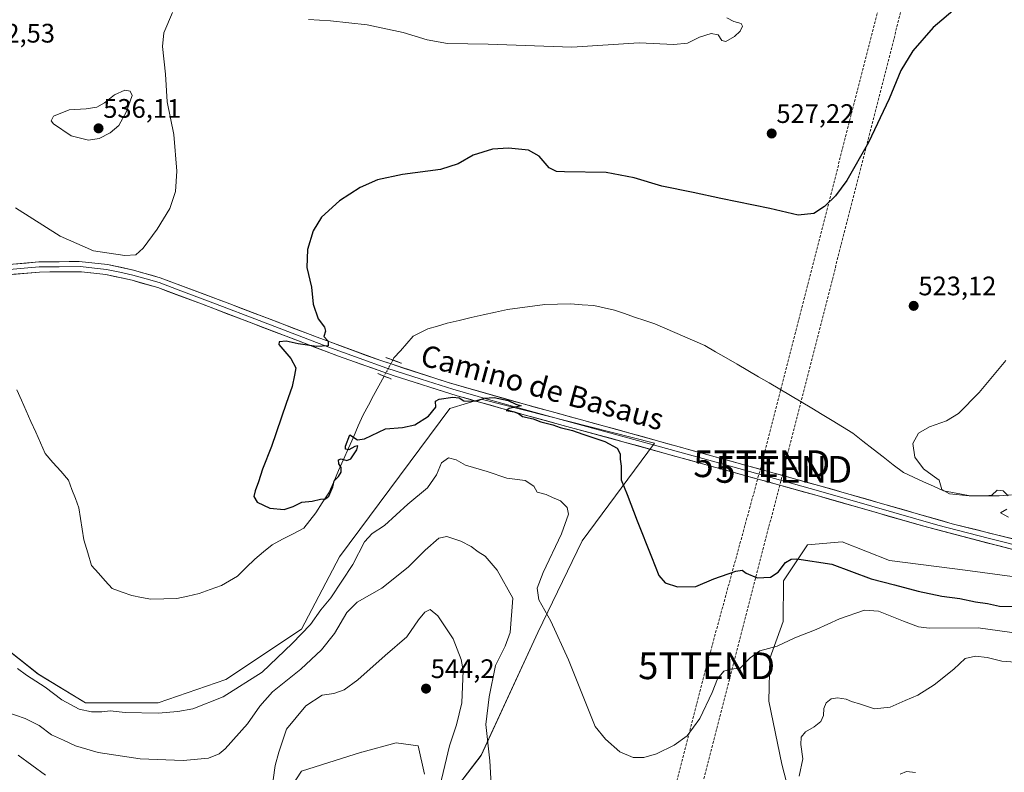
# Model space of a CAD drawing. Units: metres. Extents: x 607628 to 611087, y 4717701 to 4720068.
# Drawn here: x 608726 to 609094, y 4718894 to 4719176 of the extents above; entities that cross this region are included whole.
import ezdxf
from ezdxf.enums import TextEntityAlignment as Align

# ---------------------------------------------------------------- set-up
doc = ezdxf.new("R2010")
doc.units = ezdxf.units.M
doc.header["$MEASUREMENT"] = 0
for name, pattern in [('TRAZO_Y_PUNTO', [1, 0.5, -0.25, 0, -0.25]), ('TRAZOS2', [0.375, 0.25, -0.125]), ('TRAZOSX2', [1.5, 1, -0.5])]:
    doc.linetypes.add(name, pattern=pattern)
doc.layers.get('0').update_dxf_attribs({"lineweight": 5})
for name, color, linetype, lineweight in [('Carátula', 7, 'Continuous', 5), ('Conducción de hidrocarburos lineal', 6, 'TRAZOSX2', 0), ('Corriente natural lineal', 142, 'Continuous', 13), ('Corriente natural lineal oculto', 19, 'TRAZO_Y_PUNTO', 13), ('Cultivos herbáceos CxS', 92, 'Continuous', 0), ('Curva de nivel maestra', 36, 'Continuous', 30), ('Curva de nivel normal', 36, 'Continuous', 0), ('Layer 0', 7, 'Continuous', 0), ('Matorral CxS', 135, 'Continuous', 0), ('Puente lineal', 2, 'TRAZOS2', 0), ('Punto de cota en terreno', 7, 'Continuous', 0), ('Rótulo de punto de cota en terreno', 19, 'Continuous', 0), ('Texto cartográfico', 19, 'Continuous', 0), ('Torre de tendido puntual', 7, 'Continuous', 0)]:
    doc.layers.add(name, color=color, linetype=linetype, lineweight=lineweight)
doc.styles.add('Arial', font='txt', dxfattribs={"height": 0.2})

# ---------------------------------------------------------------- blocks, each defined once
blk = doc.blocks.new('*U150')
at = {"layer": 'Cultivos herbáceos CxS', "color": 92, "linetype": 'Continuous', "lineweight": 0}
for points in [[(608815.5917, 4718871.1431, 543.9879), (608830.9093, 4718894.7175, 543.3989), (608853.2965, 4718901.7903, 543.9473), (608853.4535, 4718901.8331, 543.9507), (608866.2573, 4718905.3263, 544.2923), (608874.5049, 4718904.1463, 544.097), (608876.8613, 4718893.5381, 542.3546)], [(608882.7535, 4718880.5721, 538.6068), (608898.0705, 4718900.6107, 535.1771), (608919.2799, 4718946.5825, 530.7523), (608935.7749, 4718980.7661, 526.9184), (608962.8759, 4719017.3081, 523.7843), (608898.0723, 4719033.8103, 525.0706), (608895.7619, 4719033.1169, 525.2117), (608892.9391, 4719032.2693, 525.4916), (608886.2889, 4719030.2739, 525.9623), (608845.0495, 4718974.8729, 528.4988), (608830.9101, 4718947.7621, 530.9123), (608802.6317, 4718928.9021, 529.1952), (608777.2621, 4718920.2891, 529.4627), (608750.1489, 4718920.2887, 529.7304), (608732.4941, 4718931.0083, 529.5511), (608702.8593, 4718954.3387, 529.6815)], [(609104.9419, 4718966.3161, 522.9406), (609079.0197, 4718969.8535, 521.7705), (609050.7421, 4718973.3899, 521.818), (609033.0681, 4718980.4629, 522.0506), (609020.1071, 4718979.2841, 523.4713), (609011.0937, 4718965.8487, 526.8541), (609010.9477, 4718950.6157, 529.315), (609005.9677, 4718936.8483, 531.0032), (609005.5745, 4718920.8325, 532.9267), (609010.4387, 4718897.3007, 534.1232), (609021.2845, 4718855.5137, 539.5112)]]:
    blk.add_polyline3d(points, dxfattribs=at)
blk = doc.blocks.new('*U167')
at = {"layer": 'Curva de nivel normal', "color": 36, "linetype": 'Continuous', "lineweight": 0}
for points in [[(609094.28, 4719048.22, 520), (609084.24, 4719036.24, 520), (609076.49, 4719028.43, 520), (609072.04, 4719025.68, 520), (609065.69, 4719023.43, 520), (609061.62, 4719021.02, 520), (609059.47, 4719017.13, 520), (609060.18, 4719012.13, 520), (609063.5, 4719007.75, 520), (609066.68, 4719005.3, 520), (609069.25, 4719003.47, 520), (609070.36, 4718999.98, 520), (609073.17, 4718998.38, 520), (609080.52, 4718997.59, 520), (609086.62, 4718997.66, 520), (609089.03, 4718997.84, 520), (609091.02, 4718999.78, 520), (609093.27, 4718999.53, 520), (609095.16, 4718997.57, 520)], [(609094.59, 4718992.69, 520), (609092.21, 4718991.22, 520), (609095.19, 4718989.62, 520)]]:
    blk.add_polyline3d(points, dxfattribs=at)
blk = doc.blocks.new('*U171')
at = {"layer": 'Curva de nivel normal', "color": 36, "linetype": 'Continuous', "lineweight": 0}
for points in [[(609060.5, 4718894.18, 540), (609057.11, 4718894.56, 540), (609054.75, 4718893.56, 540)], [(608882.12, 4718886.89, 540), (608886.28, 4718904.16, 540), (608888.79, 4718912.02, 540), (608890.87, 4718920.23, 540), (608891.34, 4718932.38, 540), (608890.55, 4718936.48, 540), (608887.56, 4718944.11, 540), (608881.82, 4718952.82, 540), (608879.02, 4718955.08, 540), (608876.97, 4718954.18, 540), (608874.62, 4718951.21, 540), (608870.28, 4718944.92, 540), (608862.22, 4718937.92, 540), (608852.01, 4718928.86, 540), (608846.9, 4718925.06, 540), (608843.04, 4718923.77, 540), (608838.64, 4718923.14, 540), (608832.46, 4718919.12, 540), (608825.24, 4718910.44, 540), (608822.4, 4718901.81, 540), (608821.01, 4718896.76, 540), (608820.28, 4718891.44, 540)], [(608735.13, 4718893.19, 540), (608724.95, 4718900.63, 540)]]:
    blk.add_polyline3d(points, dxfattribs=at)
blk = doc.blocks.new('*U182')
at = {"layer": 'Curva de nivel normal', "color": 36, "linetype": 'Continuous', "lineweight": 0}
for points in [[(609097.88, 4718935.49, 535), (609092.72, 4718935.82, 535), (609087.28, 4718937.22, 535), (609082.93, 4718937.68, 535), (609079.04, 4718936.76, 535), (609074.85, 4718932.86, 535), (609067.42, 4718926.96, 535), (609061.27, 4718923.09, 535), (609056.61, 4718921.11, 535), (609050.95, 4718918.58, 535), (609045.09, 4718917.97, 535), (609039.94, 4718919.69, 535), (609036.58, 4718920.7, 535), (609034.49, 4718921.58, 535), (609031.27, 4718922.12, 535), (609028.94, 4718921.7, 535), (609027.11, 4718920.2, 535), (609026.16, 4718918.17, 535), (609026.06, 4718915.52, 535), (609025.12, 4718913.32, 535), (609022.56, 4718911.22, 535), (609019.34, 4718909.34, 535), (609017.72, 4718907.36, 535), (609017.58, 4718904.69, 535), (609018.27, 4718899.36, 535), (609016.97, 4718892.81, 535)], [(608902.11, 4718885.16, 535), (608901.32, 4718898.54, 535), (608899.86, 4718912.18, 535), (608901.09, 4718922.47, 535), (608903.42, 4718934.15, 535), (608906.98, 4718941.38, 535), (608908.91, 4718946.47, 535), (608909.87, 4718959.35, 535), (608904.04, 4718969.81, 535), (608899.6, 4718975.12, 535), (608896.94, 4718976.7, 535), (608894.29, 4718978.74, 535), (608890.44, 4718980.68, 535), (608885.24, 4718982.39, 535), (608882.19, 4718981.77, 535), (608877.07, 4718977.3, 535), (608870.78, 4718970.9, 535), (608860.94, 4718963.16, 535), (608851.68, 4718957.88, 535), (608847.88, 4718954.02, 535), (608843.28, 4718946.19, 535), (608838.42, 4718940.04, 535), (608830.65, 4718932.86, 535), (608820.08, 4718924.35, 535), (608815.25, 4718919.02, 535), (608810.76, 4718912.35, 535), (608802.4, 4718903.02, 535), (608800.16, 4718901.17, 535), (608796.16, 4718899.5, 535), (608786.59, 4718898.67, 535), (608770.56, 4718899.3, 535), (608754.87, 4718901.62, 535), (608746.45, 4718904.19, 535), (608741.87, 4718906.27, 535), (608737.38, 4718908.24, 535), (608732.86, 4718911.76, 535), (608727.53, 4718914.39, 535), (608720.32, 4718916.84, 535)]]:
    blk.add_polyline3d(points, dxfattribs=at)
blk = doc.blocks.new('5PATER')
at = {"layer": 'Carátula', "linetype": 'Continuous', "lineweight": 5}
h = blk.add_hatch(color=250, dxfattribs=at)
edge = h.paths.add_edge_path()
edge.add_ellipse((0, 0.01), major_axis=(-1.33, -1.34), ratio=0.999422, start_angle=0, end_angle=360)
blk = doc.blocks.new('5TTEND')
blk.add_text('5TTEND', height=10).set_placement((0, 0), align=Align.MIDDLE_CENTER)

msp = doc.modelspace()

# ---------------------------------------------------------------- linework, layer by layer
at = {"layer": 'Conducción de hidrocarburos lineal', "color": 6, "linetype": 'TRAZOSX2', "lineweight": 0}
for points in [[(609174.63, 4720038.23, 551.13), (609176.58, 4720014.33, 550.61), (609195.75, 4719767.63, 537.4), (609116.65, 4719454.39, 533.8), (609091.21, 4719353.72, 523), (609002.99, 4719009.63, 522.6), (608982.35, 4718934.09, 529.4), (608938.56, 4718763.56, 548.86), (608919.11, 4718685.38, 548.78), (608881.25, 4718396.74, 539.2), (608807.6, 4717834.4, 563.07), (608792.13, 4717718.34, 559.67)], [(609185.81, 4720038.41, 549.36), (609188.14, 4720011.38, 548.63), (609205.28, 4719767.95, 537.68), (609123.54, 4719447.07, 534.6), (609098.4, 4719348.37, 522.46), (609011.19, 4719007.51, 522.33), (608925.86, 4718677.71, 548.26), (608909.92, 4718501.78, 541.27), (608870.97, 4718097.41, 548.93), (608862.7, 4718005.51, 553.9), (608837.14, 4717858.59, 561.29), (608817.66, 4717718.75, 558.62), (608817.66, 4717718.75, 558.62)]]:
    msp.add_polyline3d(points, dxfattribs=at)
at = {"layer": 'Corriente natural lineal', "color": 142, "linetype": 'Continuous', "lineweight": 13}
for points in [[(608865.02, 4719048.39, 524.13), (608865.46, 4719049.19, 524.08), (608867.87, 4719051.89, 523.89), (608870.28, 4719054.6, 523.39), (608872.69, 4719057.3, 522.95), (608875.38, 4719058.67, 522.84), (608878.07, 4719060.03, 523.15), (608881.68, 4719061.11, 523.45), (608885.29, 4719062.19, 523.34), (608889.82, 4719063.21, 522.66), (608894.34, 4719064.24, 522.99), (608898.87, 4719065.26, 523.39), (608903.39, 4719066.29, 523.36), (608907.92, 4719067.31, 523.36), (608912.56, 4719067.91, 523.42), (608917.2, 4719068.5, 523.23), (608921.84, 4719069.1, 523.25), (608926.66, 4719069.24, 523.58), (608931.47, 4719069.37, 523.05), (608935.86, 4719069.06, 522.95), (608940.25, 4719068.75, 522.86), (608944.09, 4719067.89, 522.87), (608947.93, 4719067.03, 522.85), (608951.69, 4719065.75, 522.8), (608955.45, 4719064.48, 522.76), (608959.2, 4719063.2, 522.71), (608962.96, 4719061.92, 522.68), (608966.71, 4719060.31, 522.84), (608970.47, 4719058.7, 522.63), (608974.22, 4719057.08, 522.54), (608977.98, 4719055.47, 522.53), (608981.73, 4719053.86, 522.57), (608985.73, 4719051.52, 522.35), (608989.72, 4719049.18, 522.34), (608993.72, 4719046.84, 522.43), (608997.72, 4719044.5, 522.75), (609001.72, 4719042.16, 522.6), (609005.71, 4719039.81, 522.48), (609009.71, 4719037.47, 522.32), (609013.71, 4719035.13, 522.18), (609017.7, 4719032.79, 521.6), (609021.7, 4719030.45, 521.54), (609025.52, 4719028.09, 521.05), (609029.35, 4719025.73, 521.04), (609033.17, 4719023.36, 520.68), (609036.99, 4719021, 520.96), (609040.78, 4719018.06, 520.72), (609044.57, 4719015.12, 521.06), (609048.37, 4719012.18, 521.05), (609052.16, 4719009.24, 520.61), (609055.95, 4719006.3, 520.72), (609059.7, 4719004.61, 520.46), (609063.46, 4719002.92, 520.28), (609067.21, 4719001.23, 520.26), (609070.96, 4718999.54, 520.13), (609074.29, 4718998.9, 520.01), (609077.62, 4718998.26, 519.95), (609080.95, 4718997.62, 519.92), (609084.56, 4718997.6, 519.96), (609088.18, 4718997.59, 520.04), (609091.79, 4718997.57, 520.09), (609096.35, 4718998.02, 519.76)], [(608724.43, 4719037.3, 527.76), (608726.2, 4719033.33, 527.14), (608727.97, 4719029.35, 527.62), (608729.75, 4719025.38, 527.45), (608731.52, 4719021.41, 526.94), (608733.29, 4719017.43, 527.08), (608735.06, 4719013.46, 527.01), (608737.97, 4719010.12, 527.29), (608740.88, 4719006.79, 527.49), (608743.79, 4719003.45, 527.56), (608745.08, 4719000.02, 527.21), (608746.37, 4718996.59, 526.87), (608747.66, 4718993.16, 526.77), (608748.29, 4718989.15, 526.99), (608748.92, 4718985.13, 526.9), (608749.55, 4718981.12, 526.83), (608750.96, 4718976.33, 526.76), (608752.36, 4718971.54, 526.9), (608754.95, 4718968.68, 526.88), (608757.54, 4718965.81, 526.81), (608760.13, 4718962.95, 526.71), (608763.78, 4718961.63, 526.66), (608767.43, 4718960.31, 526.66), (608771.02, 4718959.66, 526.69), (608774.61, 4718959, 526.53), (608779.45, 4718959.13, 526.31), (608784.28, 4718959.25, 526.2), (608788.43, 4718960.15, 526.16), (608792.58, 4718961.05, 526.15), (608796.78, 4718962.57, 526.05), (608800.97, 4718964.08, 526.08), (608804, 4718965.85, 525.95), (608807.02, 4718967.61, 525.86), (608810.25, 4718970.8, 526.05), (608813.48, 4718973.98, 525.97), (608816.68, 4718976.64, 525.79), (608819.87, 4718979.3, 525.45), (608823.82, 4718981.38, 525.52), (608827.78, 4718983.47, 525.56), (608831.73, 4718985.55, 525.48), (608834, 4718988.4, 525.07), (608836.26, 4718991.25, 524.92), (608838.67, 4718994.99, 525.06), (608841.08, 4718998.72, 524.9), (608842.92, 4719002.9, 525.08), (608844.76, 4719007.07, 524.95), (608846.6, 4719011.25, 524.86), (608848.43, 4719015.43, 524.92), (608850.27, 4719019.61, 524.77), (608852.11, 4719023.78, 524.48), (608853.95, 4719027.96, 524.62), (608855.9, 4719031.56, 524.45), (608857.86, 4719035.17, 524.5), (608859.81, 4719038.77, 524.44), (608861.76, 4719042.38, 524.52)]]:
    msp.add_polyline3d(points, dxfattribs=at)
at = {"layer": 'Corriente natural lineal oculto', "color": 19, "linetype": 'TRAZO_Y_PUNTO', "lineweight": 13}
msp.add_polyline3d([(608865.02, 4719048.39, 524.13), (608863.39, 4719045.38, 524.51), (608861.76, 4719042.38, 524.52)], dxfattribs=at)
at = {"layer": 'Cultivos herbáceos CxS', "color": 92, "linetype": 'Continuous', "lineweight": 0}
for points in [[(608882.75, 4718880.57, 538.61), (608898.07, 4718900.61, 535.18), (608919.28, 4718946.58, 530.75), (608935.77, 4718980.77, 526.92), (608962.88, 4719017.31, 523.78), (608898.07, 4719033.81, 525.07), (608895.76, 4719033.12, 525.21), (608892.94, 4719032.27, 525.49), (608886.29, 4719030.27, 525.96), (608845.05, 4718974.87, 528.5), (608830.91, 4718947.76, 530.91), (608802.63, 4718928.9, 529.2), (608777.26, 4718920.29, 529.46), (608750.15, 4718920.29, 529.73), (608732.49, 4718931.01, 529.55), (608702.86, 4718954.34, 529.68)], [(609104.94, 4718966.32, 522.94), (609079.02, 4718969.85, 521.77), (609050.74, 4718973.39, 521.82), (609033.07, 4718980.46, 522.05), (609020.11, 4718979.28, 523.47), (609011.09, 4718965.85, 526.85), (609010.95, 4718950.62, 529.32), (609005.97, 4718936.85, 531), (609005.57, 4718920.83, 532.93), (609010.44, 4718897.3, 534.12), (609021.28, 4718855.51, 539.51), (609026, 4718826.04, 542.08), (609022.39, 4718816.57, 542.68), (608990.5, 4718807.35, 541.54), (608970.52, 4718804.59, 539.69), (608941.43, 4718798.29, 539.58), (608932.68, 4718796.39, 539.93), (608921.96, 4718797.65, 540.35), (608892.96, 4718810.89, 543.84), (608865.75, 4718821.33, 545.85), (608853.54, 4718823.78, 547.29), (608848.08, 4718824.87, 547.72)], [(608815.59, 4718871.14, 543.99), (608830.91, 4718894.72, 543.4), (608853.3, 4718901.79, 543.95), (608853.45, 4718901.83, 543.95), (608866.26, 4718905.33, 544.29), (608874.5, 4718904.15, 544.1), (608876.86, 4718893.54, 542.35)]]:
    msp.add_polyline3d(points, dxfattribs=at)
at = {"layer": 'Curva de nivel maestra', "color": 36, "linetype": 'Continuous', "lineweight": 30}
msp.add_polyline3d([(609076.08, 4719180.34, 525), (609067.02, 4719172.67, 525), (609059.49, 4719164.01, 525), (609054.98, 4719156.68, 525), (609050.59, 4719146.02, 525), (609042.92, 4719129.68, 525), (609034.73, 4719115.46, 525), (609030.59, 4719109.78, 525), (609026.47, 4719105.74, 525), (609022.49, 4719103.22, 525), (609016.53, 4719102.54, 525), (609005.94, 4719105.09, 525), (608987.7, 4719108.78, 525), (608977.37, 4719111.07, 525), (608965.56, 4719113.38, 525), (608955.27, 4719116.54, 525), (608944.8, 4719118.44, 525), (608929.21, 4719118.7, 525), (608926.29, 4719118.87, 525), (608923.54, 4719120.21, 525), (608919.73, 4719124.64, 525), (608915.76, 4719126.9, 525), (608908.25, 4719127.62, 525), (608902.3, 4719127.17, 525), (608895.12, 4719125.04, 525), (608889.52, 4719121.73, 525), (608882.86, 4719119.61, 525), (608868.66, 4719117.78, 525), (608859.33, 4719115.81, 525), (608852.79, 4719112.92, 525), (608845.09, 4719107.9, 525), (608838.37, 4719101.82, 525), (608835.19, 4719096.68, 525), (608833.12, 4719089.68, 525), (608832.87, 4719083.02, 525), (608834.64, 4719075.65, 525), (608835.2, 4719069.23, 525), (608837.09, 4719063.82, 525), (608839.5, 4719060.7, 525), (608839.86, 4719059.13, 525), (608839.27, 4719057.14, 525), (608840.82, 4719055.4, 525), (608840.92, 4719053.68, 525), (608836.44, 4719053.42, 525), (608829.68, 4719054.5, 525), (608825.11, 4719055.48, 525), (608822.58, 4719055.15, 525), (608822.38, 4719054.24, 525), (608826.85, 4719048.99, 525), (608828.82, 4719045.51, 525), (608828.28, 4719042.79, 525), (608827.44, 4719038.44, 525), (608825.17, 4719032.12, 525), (608819.66, 4719016.02, 525), (608816.34, 4719007.55, 525), (608814.87, 4719002.81, 525), (608813.58, 4718999.55, 525), (608813.11, 4718997.35, 525), (608814.3, 4718995.22, 525), (608819.04, 4718993.01, 525), (608824.4, 4718992.54, 525), (608827.76, 4718993.58, 525), (608831.07, 4718995.28, 525), (608834.84, 4718995.64, 525), (608838.02, 4718996.42, 525), (608839.86, 4718996.51, 525), (608841.13, 4718997.53, 525), (608842.61, 4719000.94, 525), (608843.1, 4719003.26, 525), (608844.73, 4719004.8, 525), (608845.77, 4719006.41, 525), (608845.78, 4719008.25, 525), (608844.83, 4719009.54, 525), (608844.75, 4719011.08, 525), (608845.71, 4719011.49, 525), (608847.83, 4719010.8, 525), (608849.33, 4719011.51, 525), (608851.52, 4719014.8, 525), (608851.95, 4719016.34, 525), (608850.82, 4719016.04, 525), (608848.58, 4719014.76, 525), (608847.37, 4719015.06, 525), (608847.36, 4719016.25, 525), (608848.95, 4719020.38, 525), (608851.87, 4719018.53, 525), (608854.44, 4719018.97, 525), (608862.28, 4719022.67, 525), (608868.62, 4719023.14, 525), (608873.28, 4719024.15, 525), (608878.37, 4719027.4, 525), (608881.09, 4719030.8, 525), (608880.97, 4719033.04, 525), (608882.42, 4719033.82, 525), (608887.5, 4719034.57, 525), (608889.8, 4719034.2, 525), (608891.56, 4719033.2, 525), (608896.23, 4719033.07, 525), (608899.18, 4719034.12, 525), (608902.88, 4719034.44, 525), (608908.18, 4719033.29, 525), (608911.05, 4719031.85, 525), (608913, 4719031.28, 525), (608908.58, 4719030.3, 525), (608907.37, 4719029.48, 525), (608910.37, 4719028.98, 525), (608912.02, 4719028.36, 525), (608913.51, 4719027.24, 525), (608917.5, 4719026.46, 525), (608920.37, 4719025.35, 525), (608924.88, 4719024.17, 525), (608927.61, 4719023.14, 525), (608932.19, 4719022.08, 525), (608936.12, 4719020.64, 525), (608944.26, 4719017.91, 525), (608948.94, 4719015.42, 525), (608950.09, 4719013.35, 525), (608950.08, 4719011.35, 525), (608950.38, 4719008.68, 525), (608950.35, 4719003.64, 525), (608952.7, 4718998.18, 525), (608956.41, 4718988.26, 525), (608961.8, 4718974.82, 525), (608964.47, 4718967.9, 525), (608966.92, 4718965.08, 525), (608971.49, 4718963.56, 525), (608978.28, 4718963.7, 525), (608985.1, 4718966.62, 525), (608993.28, 4718969.48, 525), (608995.68, 4718969.87, 525), (608997.11, 4718968.7, 525), (609001.2, 4718966.98, 525), (609006.27, 4718967.27, 525), (609009.11, 4718969.06, 525), (609011.79, 4718972.7, 525), (609013.92, 4718973.9, 525), (609016.1, 4718974.01, 525), (609029.12, 4718972.09, 525), (609043.87, 4718966.55, 525), (609052.66, 4718964.31, 525), (609061.44, 4718961.93, 525), (609070.36, 4718960.07, 525), (609077.04, 4718959.19, 525), (609082.86, 4718957.94, 525), (609087.36, 4718957.43, 525), (609091.88, 4718956.39, 525), (609097.41, 4718956.26, 525)], dxfattribs=at)
at = {"layer": 'Curva de nivel normal', "color": 36, "linetype": 'Continuous', "lineweight": 0}
for points in [[(608782.62, 4719178.34, 530), (608779.45, 4719170.67, 530), (608778.96, 4719165.57, 530), (608780, 4719155.27, 530), (608780.66, 4719144.91, 530), (608783.17, 4719132.68, 530), (608784.28, 4719119.02, 530), (608783.83, 4719111.35, 530), (608781.62, 4719105.02, 530), (608776.98, 4719097.31, 530), (608771.66, 4719090.21, 530), (608768.95, 4719087.7, 530), (608764.84, 4719087.49, 530), (608753.14, 4719089.18, 530), (608740.6, 4719094.66, 530), (608723.9, 4719105.3, 530)], [(608989.94, 4719176.34, 530), (608992.53, 4719174.93, 530), (608995.32, 4719174.23, 530), (608995.75, 4719173.17, 530), (608994.84, 4719171.34, 530), (608992.73, 4719169.3, 530), (608989.51, 4719167.51, 530), (608988.1, 4719167.8, 530), (608986.72, 4719169.92, 530), (608984.02, 4719170.46, 530), (608979.69, 4719169.1, 530), (608975.16, 4719166.88, 530), (608970.05, 4719166.32, 530), (608957.2, 4719166.93, 530), (608931.99, 4719165.38, 530), (608900.7, 4719166.42, 530), (608885.45, 4719166.75, 530), (608877.93, 4719168.07, 530), (608868.95, 4719170.87, 530), (608855.39, 4719173.68, 530), (608841.68, 4719175.24, 530), (608833.5, 4719175.71, 530)], [(608751.3, 4719130.62, 535), (608755.27, 4719131.21, 535), (608759.4, 4719133.27, 535), (608762.53, 4719136.1, 535), (608765.49, 4719141.33, 535), (608767.53, 4719147.35, 535), (608766.84, 4719148.93, 535), (608764.89, 4719149.29, 535), (608760.98, 4719147.56, 535), (608757.21, 4719144.51, 535), (608754.33, 4719142.98, 535), (608750.4, 4719142.32, 535), (608744.02, 4719141.9, 535), (608738.11, 4719139.58, 535), (608737.32, 4719137.86, 535), (608738.21, 4719136.71, 535), (608744.81, 4719132.23, 535), (608751.3, 4719130.62, 535)], [(608724.71, 4718933.07, 530), (608728.02, 4718930.59, 530), (608735.1, 4718926.12, 530), (608741.22, 4718921.38, 530), (608747.82, 4718917.9, 530), (608752.39, 4718916.87, 530), (608756.18, 4718916.91, 530), (608759.3, 4718917.24, 530), (608764.98, 4718916.67, 530), (608777.28, 4718916.34, 530), (608784.62, 4718917.03, 530), (608790.28, 4718917.98, 530), (608801.62, 4718922.42, 530), (608816.15, 4718931.65, 530), (608827.41, 4718942.38, 530), (608834.3, 4718949.51, 530), (608838.1, 4718955.06, 530), (608841.85, 4718959.55, 530), (608850.14, 4718971.97, 530), (608854.5, 4718980.4, 530), (608857.28, 4718983.54, 530), (608861.96, 4718986.58, 530), (608870.64, 4718994.55, 530), (608878.05, 4719000.64, 530), (608881.31, 4719005.44, 530), (608883.2, 4719009.9, 530), (608885.89, 4719011.8, 530), (608888.69, 4719011.04, 530), (608892.26, 4719009.04, 530), (608900.35, 4719006.78, 530), (608907.62, 4719004.29, 530), (608914.54, 4719003.39, 530), (608917.76, 4719001.3, 530), (608919, 4718999.02, 530), (608922.41, 4718998.14, 530), (608924.75, 4718996.98, 530), (608927.67, 4718995.74, 530), (608930.26, 4718993.3, 530), (608930.75, 4718990.71, 530), (608928.08, 4718983.46, 530), (608921.27, 4718969, 530), (608919.06, 4718963.12, 530), (608919.64, 4718958.71, 530), (608924.06, 4718950.79, 530), (608930.71, 4718936.28, 530), (608940.72, 4718911.35, 530), (608944.51, 4718906.68, 530), (608949.94, 4718901.97, 530), (608954.89, 4718899.86, 530), (608958.94, 4718899.75, 530), (608963.61, 4718901.12, 530), (608970.27, 4718904.43, 530), (608975.07, 4718907.9, 530), (608979.82, 4718914.38, 530), (608984.38, 4718924.14, 530), (608986.38, 4718929.22, 530), (608988.79, 4718932.02, 530), (608991.27, 4718932.81, 530), (608994.94, 4718933.15, 530), (608998.69, 4718937.08, 530), (609002.29, 4718939.67, 530), (609008.69, 4718941.37, 530), (609015.34, 4718944.58, 530), (609023.27, 4718947.67, 530), (609031.99, 4718951.69, 530), (609041.35, 4718954.85, 530), (609046.61, 4718954.55, 530), (609055.92, 4718950.79, 530), (609061.62, 4718948.6, 530), (609065.53, 4718948.1, 530), (609083.92, 4718948.29, 530), (609099.27, 4718946.14, 530)]]:
    msp.add_polyline3d(points, dxfattribs=at)
at = {"layer": 'Layer 0', "linetype": 'Continuous', "lineweight": 0}
for points in [[(608671.09, 4719079.59), (608732.73, 4719085.07), (608747.73, 4719085.23), (608758.35, 4719084.11), (608768.11, 4719081.98), (608778.07, 4719079.17), (608804.12, 4719069.37), (608836.8, 4719056.89), (608860.17, 4719048.3), (608885.73, 4719039.96), (608914.27, 4719031.84), (608944.15, 4719023.69), (609024.75, 4719001.36), (609074.17, 4718987.21), (609106.8, 4718979.04)], [(609202.47, 4719017.88), (609163.94, 4718987.64), (609151.67, 4718979.21), (609146.34, 4718976.4), (609139.74, 4718974.24), (609132.23, 4718972.75), (609123.54, 4718972.73), (609101.13, 4718976.43), (609063.54, 4718986.23), (609023.72, 4718997.72), (608951.58, 4719017.72), (608914.19, 4719027.93), (608889.13, 4719035.01), (608865.49, 4719042.49), (608844.76, 4719049.83), (608793.44, 4719069.38), (608777.18, 4719075.46), (608767.53, 4719078.22), (608757.73, 4719080.37), (608748.66, 4719081.4), (608732.91, 4719081.28), (608661.4, 4719075.08)], [(608702, 4719080.44), (608732.82, 4719083.18), (608740.32, 4719083.26), (608748.2, 4719083.32), (608753.51, 4719082.76), (608758.04, 4719082.24), (608762.92, 4719081.18), (608767.82, 4719080.1), (608772.8, 4719078.7), (608777.63, 4719077.32), (608785.76, 4719074.28), (608798.78, 4719069.38), (608815.12, 4719063.14), (608840.78, 4719053.36), (608852.47, 4719049.07), (608862.83, 4719045.4), (608875.61, 4719041.23), (608887.43, 4719037.49), (608901.7, 4719033.43), (608914.23, 4719029.89), (608929.17, 4719025.81), (608947.87, 4719020.71), (608988.17, 4719009.54), (609024.24, 4718999.54), (609044.15, 4718993.8), (609068.86, 4718986.72), (609087.65, 4718981.82), (609103.97, 4718977.74)]]:
    msp.add_lwpolyline(points, dxfattribs=at)
for points in [[(608723.25, 4719084.23, 528.9), (608727.99, 4719084.65, 528.94), (608732.73, 4719085.07, 529), (608736.48, 4719085.11, 529.04), (608740.23, 4719085.15, 529.04), (608743.98, 4719085.19, 529.03), (608747.73, 4719085.23, 529.06), (608751.27, 4719084.86, 529.08), (608754.81, 4719084.48, 529.04), (608758.35, 4719084.11, 528.97), (608763.23, 4719083.05, 528.71), (608768.11, 4719081.98, 528.56), (608771.43, 4719081.04, 528.39), (608774.75, 4719080.11, 528.27), (608778.07, 4719079.17, 528.04), (608782.41, 4719077.54, 527.72), (608786.75, 4719075.9, 527.57), (608791.1, 4719074.27, 527.32), (608795.44, 4719072.64, 526.98), (608799.78, 4719071, 526.77), (608804.12, 4719069.37, 526.57), (608808.79, 4719067.59, 526.25), (608813.46, 4719065.8, 526.04), (608818.13, 4719064.02, 525.82), (608822.79, 4719062.24, 525.5), (608827.46, 4719060.46, 525.43), (608832.13, 4719058.67, 525.27), (608836.8, 4719056.89, 524.97), (608841.47, 4719055.17, 524.95), (608846.15, 4719053.45, 524.73), (608850.82, 4719051.74, 524.53), (608855.5, 4719050.02, 524.63), (608860.17, 4719048.3, 524.66), (608864.43, 4719046.91, 524.34), (608868.69, 4719045.52, 524.41), (608872.95, 4719044.13, 524.63), (608877.21, 4719042.74, 524.64), (608881.47, 4719041.35, 524.65), (608885.73, 4719039.96, 524.69), (608890.49, 4719038.61, 524.82), (608895.24, 4719037.25, 524.75), (608900, 4719035.9, 524.78), (608904.76, 4719034.55, 524.86), (608909.51, 4719033.19, 524.9), (608914.27, 4719031.84, 524.84), (608918.54, 4719030.68, 524.78), (608922.81, 4719029.51, 524.79), (608927.08, 4719028.35, 524.84), (608931.34, 4719027.18, 524.71), (608935.61, 4719026.02, 524.66), (608939.88, 4719024.85, 524.57), (608944.15, 4719023.69, 524.52), (608948.89, 4719022.38, 524.35), (608953.63, 4719021.06, 524.09), (608958.37, 4719019.75, 523.92), (608963.11, 4719018.44, 523.84), (608967.86, 4719017.12, 523.6), (608972.6, 4719015.81, 523.47), (608977.34, 4719014.5, 523.4), (608982.08, 4719013.18, 523.25), (608986.82, 4719011.87, 523.1), (608991.56, 4719010.55, 522.97), (608996.3, 4719009.24, 522.86), (609001.04, 4719007.93, 522.72), (609005.79, 4719006.61, 522.49), (609010.53, 4719005.3, 522.37), (609015.27, 4719003.99, 522.27), (609020.01, 4719002.67, 522.1), (609024.75, 4719001.36, 521.97), (609029.24, 4719000.07, 521.92), (609033.74, 4718998.79, 521.87), (609038.23, 4718997.5, 521.83), (609042.72, 4718996.21, 521.8), (609047.21, 4718994.93, 521.68), (609051.71, 4718993.64, 521.55), (609056.2, 4718992.36, 521.55), (609060.69, 4718991.07, 521.49), (609065.18, 4718989.78, 521.38), (609069.68, 4718988.5, 521.35), (609074.17, 4718987.21, 521.3), (609078.83, 4718986.04, 521.26), (609083.49, 4718984.88, 521.16), (609088.15, 4718983.71, 521.07), (609092.82, 4718982.54, 521.07), (609097.48, 4718981.37, 521.13)], [(609096.43, 4718977.66, 521.21), (609091.73, 4718978.88, 521.13), (609087.03, 4718980.11, 521.2), (609082.34, 4718981.33, 521.26), (609077.64, 4718982.56, 521.23), (609072.94, 4718983.78, 521.22), (609068.24, 4718985.01, 521.3), (609063.54, 4718986.23, 521.4), (609059.12, 4718987.51, 521.41), (609054.69, 4718988.78, 521.41), (609050.27, 4718990.06, 521.49), (609045.84, 4718991.34, 521.61), (609041.42, 4718992.61, 521.64), (609036.99, 4718993.89, 521.64), (609032.57, 4718995.17, 521.8), (609028.14, 4718996.44, 521.92), (609023.72, 4718997.72, 521.97), (609018.91, 4718999.05, 522.06), (609014.1, 4719000.39, 522.31), (609009.29, 4719001.72, 522.45), (609004.48, 4719003.05, 522.54), (608999.67, 4719004.39, 522.71), (608994.86, 4719005.72, 522.87), (608990.05, 4719007.05, 523.03), (608985.25, 4719008.39, 523.15), (608980.44, 4719009.72, 523.28), (608975.63, 4719011.05, 523.42), (608970.82, 4719012.39, 523.57), (608966.01, 4719013.72, 523.63), (608961.2, 4719015.05, 523.8), (608956.39, 4719016.39, 524.13), (608951.58, 4719017.72, 524.34), (608946.91, 4719019, 524.43), (608942.23, 4719020.27, 524.76), (608937.56, 4719021.55, 524.96), (608932.89, 4719022.83, 524.83), (608928.21, 4719024.1, 524.75), (608923.54, 4719025.38, 524.93), (608918.86, 4719026.65, 525.07), (608914.19, 4719027.93, 524.98), (608910.01, 4719029.11, 524.9), (608905.84, 4719030.29, 525.01), (608901.66, 4719031.47, 525.08), (608897.48, 4719032.65, 525.07), (608893.31, 4719033.83, 524.89), (608889.13, 4719035.01, 524.93), (608884.4, 4719036.51, 524.91), (608879.67, 4719038, 524.77), (608874.95, 4719039.5, 524.68), (608870.22, 4719040.99, 524.68), (608865.49, 4719042.49, 524.63), (608861.34, 4719043.96, 524.56), (608857.2, 4719045.43, 524.52), (608853.05, 4719046.89, 524.6), (608848.91, 4719048.36, 524.6), (608844.76, 4719049.83, 524.65), (608840.09, 4719051.61, 524.85), (608835.43, 4719053.38, 524.89), (608830.76, 4719055.16, 524.95), (608826.1, 4719056.94, 525.27), (608821.43, 4719058.72, 525.33), (608816.77, 4719060.49, 525.44), (608812.1, 4719062.27, 525.85), (608807.44, 4719064.05, 526.01), (608802.77, 4719065.83, 526.23), (608798.11, 4719067.6, 526.6), (608793.44, 4719069.38, 526.74), (608789.38, 4719070.9, 526.97), (608785.31, 4719072.42, 527.33), (608781.25, 4719073.94, 527.57), (608777.18, 4719075.46, 527.59), (608773.96, 4719076.38, 527.8), (608770.75, 4719077.3, 528.08), (608767.53, 4719078.22, 528.36), (608764.26, 4719078.94, 528.33), (608761, 4719079.65, 528.28), (608757.73, 4719080.37, 528.41), (608753.2, 4719080.89, 528.56), (608748.66, 4719081.4, 528.7), (608744.72, 4719081.37, 528.78), (608740.79, 4719081.34, 528.85), (608736.85, 4719081.31, 528.9), (608732.91, 4719081.28, 528.81), (608728.14, 4719080.87, 528.78), (608723.38, 4719080.45, 528.79)]]:
    msp.add_polyline3d(points, dxfattribs=at)
at = {"layer": 'Matorral CxS', "color": 135, "linetype": 'Continuous', "lineweight": 0}
for points in [[(608702.86, 4718954.34, 529.68), (608732.49, 4718931.01, 529.55), (608750.15, 4718920.29, 529.73), (608777.26, 4718920.29, 529.46), (608802.63, 4718928.9, 529.2), (608830.91, 4718947.76, 530.91), (608845.05, 4718974.87, 528.5), (608886.29, 4719030.27, 525.96), (608892.94, 4719032.27, 525.49), (608895.76, 4719033.12, 525.21), (608898.07, 4719033.81, 525.07), (608962.88, 4719017.31, 523.78), (608935.77, 4718980.77, 526.92), (608919.28, 4718946.58, 530.75), (608898.07, 4718900.61, 535.18), (608882.75, 4718880.57, 538.61)], [(608882.75, 4718880.57, 538.61), (608898.07, 4718900.61, 535.18), (608919.28, 4718946.58, 530.75), (608935.77, 4718980.77, 526.92), (608962.88, 4719017.31, 523.78), (608898.07, 4719033.81, 525.07), (608895.76, 4719033.12, 525.21), (608892.94, 4719032.27, 525.49), (608886.29, 4719030.27, 525.96), (608845.05, 4718974.87, 528.5), (608830.91, 4718947.76, 530.91), (608802.63, 4718928.9, 529.2), (608777.26, 4718920.29, 529.46), (608750.15, 4718920.29, 529.73), (608732.49, 4718931.01, 529.55), (608702.86, 4718954.34, 529.68)], [(609104.94, 4718966.32, 522.94), (609079.02, 4718969.85, 521.77), (609050.74, 4718973.39, 521.82), (609033.07, 4718980.46, 522.05), (609020.11, 4718979.28, 523.47), (609011.09, 4718965.85, 526.85), (609010.95, 4718950.62, 529.32), (609005.97, 4718936.85, 531), (609005.57, 4718920.83, 532.93), (609010.44, 4718897.3, 534.12), (609021.28, 4718855.51, 539.51), (609026, 4718826.04, 542.08), (609022.39, 4718816.57, 542.68), (608990.5, 4718807.35, 541.54), (608970.52, 4718804.59, 539.69), (608941.43, 4718798.29, 539.58), (608932.68, 4718796.39, 539.93), (608921.96, 4718797.65, 540.35), (608892.96, 4718810.89, 543.84), (608865.75, 4718821.33, 545.85), (608853.54, 4718823.78, 547.29), (608848.08, 4718824.87, 547.72)], [(609021.28, 4718855.51, 539.51), (609010.44, 4718897.3, 534.12), (609005.57, 4718920.83, 532.93), (609005.97, 4718936.85, 531), (609010.95, 4718950.62, 529.32), (609011.09, 4718965.85, 526.85), (609020.11, 4718979.28, 523.47), (609033.07, 4718980.46, 522.05), (609050.74, 4718973.39, 521.82), (609079.02, 4718969.85, 521.77), (609104.94, 4718966.32, 522.94)], [(608876.86, 4718893.54, 542.35), (608874.5, 4718904.15, 544.1), (608866.26, 4718905.33, 544.29), (608853.45, 4718901.83, 543.95), (608853.3, 4718901.79, 543.95), (608830.91, 4718894.72, 543.4), (608815.59, 4718871.14, 543.99)], [(608815.59, 4718871.14, 543.99), (608830.91, 4718894.72, 543.4), (608853.3, 4718901.79, 543.95), (608853.45, 4718901.83, 543.95), (608866.26, 4718905.33, 544.29), (608874.5, 4718904.15, 544.1), (608876.86, 4718893.54, 542.35)]]:
    msp.add_polyline3d(points, dxfattribs=at)
at = {"layer": 'Puente lineal', "color": 2, "linetype": 'TRAZOS2', "lineweight": 0}
for points in [[(608862.46, 4719049.33, 524.53), (608865.02, 4719048.39, 524.13), (608868.32, 4719047.18, 524.16)], [(608859.42, 4719043.31, 524.49), (608861.76, 4719042.38, 524.52), (608864.59, 4719041.26, 524.57)]]:
    msp.add_polyline3d(points, dxfattribs=at)

# ---------------------------------------------------------------- block references
at = {"layer": 'Cultivos herbáceos CxS', "color": 92, "linetype": 'Continuous', "lineweight": 0}
msp.add_blockref('*U150', (0, 0), dxfattribs=at)
at = {"layer": 'Curva de nivel normal', "color": 36, "linetype": 'Continuous', "lineweight": 0}
for name in ['*U171', '*U182', '*U167']:
    msp.add_blockref(name, (0, 0), dxfattribs=at)
at = {"layer": 'Punto de cota en terreno', "linetype": 'Continuous', "lineweight": 0}
for p in [(608755, 4719135, 536.11), (609006.69, 4719133.08, 527.22), (609059.78, 4719068.64, 523.12), (608877.45, 4718925.54, 544.2)]:
    msp.add_blockref('5PATER', p, dxfattribs=at)
at = {"layer": 'Torre de tendido puntual', "linetype": 'Continuous', "lineweight": 0}
for p in [(609002.99, 4719009.63, 522.6), (609011.19, 4719007.51, 522.33), (608982.35, 4718934.09, 529.4)]:
    msp.add_blockref('5TTEND', p, dxfattribs=at)

# ---------------------------------------------------------------- texts
at = {"layer": 'Rótulo de punto de cota en terreno', "color": 19, "linetype": 'Continuous', "lineweight": 0, "style": 'Arial'}
for s, p in [('532,53', (608709.57, 4719164.89)), ('536,11', (608756.76, 4719136.76)), ('527,22', (609008.45, 4719134.84)), ('523,12', (609061.54, 4719070.4)), ('544,2', (608879.21, 4718927.3))]:
    msp.add_text(s, height=7, dxfattribs=at).set_placement(p, align=Align.BOTTOM_LEFT)
at = {"layer": 'Texto cartográfico', "color": 19, "linetype": 'Continuous', "lineweight": 0, "style": 'Arial'}
msp.add_text('Camino de Basaus', height=8, rotation=-15.2662, dxfattribs=at).set_placement((608920.95, 4719038.19), align=Align.MIDDLE_CENTER)

doc.saveas('drawing.dxf')
